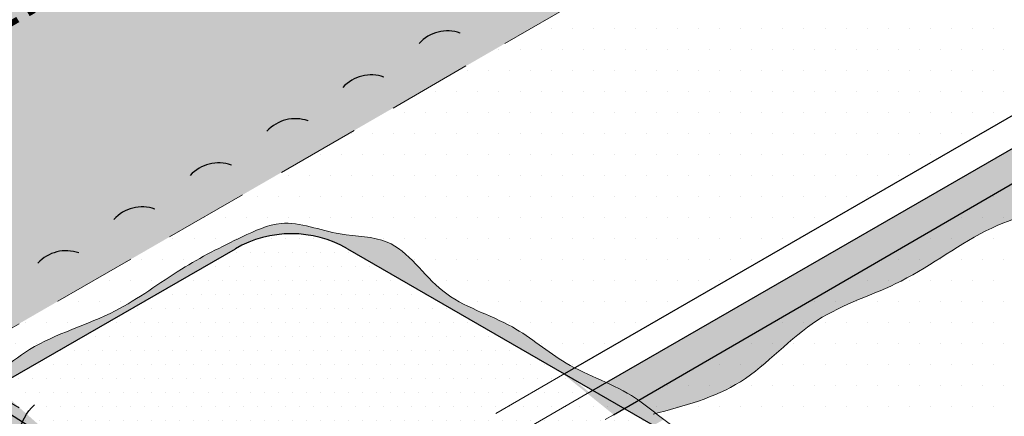
# Model space of a CAD drawing. Units: inches. Extents: x -4.6 to 17.2, y -5.2 to 20.5.
# Drawn here: x 7.9 to 10.1, y 12.4 to 13.3 of the extents above; entities that cross this region are included whole.
import ezdxf
from ezdxf.enums import TextEntityAlignment as Align

# ---------------------------------------------------------------- set-up
doc = ezdxf.new("R2010")
doc.units = ezdxf.units.IN
doc.header["$MEASUREMENT"] = 0
doc.linetypes.add('HIDDEN', pattern=[0.375, 0.25, -0.125])
for name, color, linetype, lineweight in [('A-DETL-003', 3, 'Continuous', 30), ('A-DETL-HIDD', 30, 'HIDDEN', 15), ('A-DETL-NOTE', 4, 'Continuous', 15), ('A-DETL-PATT', 11, 'Continuous', 15)]:
    doc.layers.add(name, color=color, linetype=linetype, lineweight=lineweight)
doc.layers.add('A-DETL-PATT-SHADE', color=7, linetype='Continuous', lineweight=15, true_color=0x969696)
doc.styles.add('arial', font='arial.ttf')
doc.styles.add('JM Detail Standard', font='verdana.ttf', dxfattribs={"height": 0.125})
doc.dimstyles.new('JM-Standard', dxfattribs={"dimtxt": 0.09375, "dimasz": 0.10075, "dimexe": 0.0625, "dimexo": 0.09375, "dimgap": 0.03125, "dimtad": 1, "dimdec": 3, "dimzin": 3, "dimdsep": 46, "dimlunit": 4, "dimtxsty": 'arial', "dimblk": 'ARCHTICK', "dimcen": 0.09375, "dimdle": 0.0625, "dimclrd": 256, "dimclre": 256, "dimclrt": 4, "dimazin": 2, "dimtfac": 0.9, "dimtdec": 3, "dimtmove": 2, "dimatfit": 2, "dimfxl": 1, "dimtfillclr": 256, "dimfrac": 2, "dimtolj": 1, "dimtzin": 0, "dimarcsym": 0})
pattern_1 = [(0, (0, 0), (0.0234375, 0.046875), [0, -0.046875])]

# ---------------------------------------------------------------- blocks, each defined once
blk = doc.blocks.new('_ArchTick')
at = {"color": 0, "linetype": 'ByBlock', "const_width": 0.15}
blk.add_lwpolyline([(-0.5, -0.5), (0.5, 0.5)], dxfattribs=at)

msp = doc.modelspace()

# ---------------------------------------------------------------- hatches: boundary and pattern name
at = {"layer": 'A-DETL-PATT'}
h = msp.add_hatch(dxfattribs=at)
h.set_pattern_fill('DOTS', color=256, scale=0.75)
h.set_pattern_definition(pattern_1)
edge = h.paths.add_edge_path()
edge.add_line((10.77814977130966, 14.3391867246437), (11.48276390803521, 13.93237756313036))
edge.add_line((11.48276390803521, 13.93237756313036), (11.60962309804324, 14.00561975063032))
edge.add_line((11.60962309804324, 14.00561975063032), (10.83499237180481, 14.45285300894667))
edge.add_arc((10.80658119382599, 14.37265824974627), 0.085078754324181, 70.49192239036329, 137.7591268415705)
edge.add_arc((10.69029575439885, 14.45946645451743), 0.06097402027437078, 248.8755320368357, 330.94270318481364, ccw=False)
edge.add_line((10.66832101078671, 14.40258990582115), (9.58673405587353, 15.02705090866749))
edge.add_line((9.58673405587353, 15.02705090866749), (7.032128265159747, 13.55214856773255))
edge.add_line((7.032128265159747, 13.55214856773255), (6.78862004239704, 13.59744850176888))
edge.add_line((6.78862004239704, 13.59744850176888), (7.072661783910242, 13.38966113369665))
edge.add_line((7.072661783910242, 13.38966113369665), (6.829153561147534, 13.43496106773298))
edge.add_line((6.829153561147534, 13.43496106773298), (3.755013621905616, 11.6601055462936))
edge.add_line((3.755013621905616, 11.6601055462936), (4.897841861146903, 11.00029335473011))
edge.add_arc((4.922011811802241, 11.05627232072393), 0.06097402027437016, 246.6468374127437, 330.942703184736)
edge.add_arc((5.038297251229405, 10.96946411595276), 0.0850787543241818, 70.49192239037131, 137.7591268416289, ccw=False)
edge.add_line((5.066708429208211, 11.04965887515317), (5.841339155446706, 10.60242561683678))
edge.add_line((5.841339155446706, 10.60242561683678), (7.547869329742864, 11.5876912723421))
edge.add_spline(control_points=[(7.547869329742866, 11.5876912723421), (7.538562777899086, 11.59104289862096), (7.471994714818693, 11.61786985189049), (7.368949907104582, 11.74837251389406), (7.200228419644445, 11.78764324336981), (7.095898572791778, 11.8780363097651), (7.075467457071015, 11.9540265169659), (7.06994480908411, 12.03843498459152), (7.109580629137627, 12.15070729125536), (7.255733619117351, 12.20991442060974), (7.414821993584559, 12.29977020850535), (7.53672000554908, 12.37441371462709), (7.611074722891826, 12.41303872530668), (7.623272285124488, 12.41937998172318)], knot_values=[0.2751451189566642, 0.2751451189566642, 0.2751451189566642, 0.2751451189566642, 0.3047002219534879, 0.4908756939790127, 0.7440926794786279, 0.8020093885166442, 0.8950013429581654, 0.9684023224595245, 1.056606978575254, 1.229901408598162, 1.406090036224386, 1.615372490857059, 1.656480259025192, 1.656480259025192, 1.656480259025192, 1.656480259025192], degree=3, periodic=0)
edge.add_line((7.623272285142606, 12.41937998173265), (7.623272285142606, 12.44410683054214))
edge.add_line((7.623272285142606, 12.44410683054214), (7.697822354150246, 12.48714833295161))
edge.add_line((7.697822354150246, 12.48714833295161), (7.697822354150246, 12.56075886116302))
edge.add_line((7.697822354150246, 12.56075886116302), (10.77814977130966, 14.3391867246437))
h = msp.add_hatch(dxfattribs=at)
h.set_pattern_fill('DOTS', color=256, scale=0.75)
h.set_pattern_definition(pattern_1)
edge = h.paths.add_edge_path()
edge.add_line((11.48276390803521, 13.93237756313036), (10.77814977130966, 14.3391867246437))
edge.add_line((10.77814977130966, 14.3391867246437), (7.697822354150247, 12.56075886116302))
edge.add_line((7.697822354150247, 12.56075886116302), (7.77716014194446, 12.51495316802313))
edge.add_spline(control_points=[(7.777160141944462, 12.51495316802313), (7.812143466844409, 12.5432029407452), (7.898116849920611, 12.6211077887834), (8.070224927101975, 12.6664672411185), (8.214055427656438, 12.77730961033747), (8.336887277451092, 12.83916945777456), (8.457125990591583, 12.89513457416841), (8.564559447192124, 12.84728451064798), (8.707697006633316, 12.85133026943239), (8.79526424815966, 12.70531122937523), (8.957081931194493, 12.66299611232818), (9.043467671608257, 12.58597162168715), (9.09210237968014, 12.55933176966969), (9.098669116956634, 12.55591979373414)], knot_values=[1.837926950920125, 1.837926950920125, 1.837926950920125, 1.837926950920125, 1.972227263032761, 2.181971768677963, 2.356036063900626, 2.509666823980707, 2.601126664928225, 2.734862101842765, 2.840998558917013, 3.006412875395017, 3.180976987789485, 3.325297200739509, 3.34749987416186, 3.34749987416186, 3.34749987416186, 3.34749987416186], degree=3, periodic=0)
edge.add_line((9.098669116956636, 12.55591979373414), (11.48276390803521, 13.93237756313036))
h = msp.add_hatch(color=256, dxfattribs=at)
h.dxf.hatch_style = 1
edge = h.paths.add_edge_path()
edge.add_line((11.60962309804329, 13.85913537563), (11.60962309804329, 13.93237756313014))
edge.add_line((11.60962309804329, 13.93237756313014), (9.131123386841042, 12.50141508768796))
edge.add_ellipse((8.47245308038853, 12.03991507463534), major_axis=(-0.892430602546999, 0), ratio=0.766419096157334, start_angle=216.9910373787115, end_angle=222.4332983315137, ccw=False)
edge.add_line((9.185263854772737, 12.45145656710536), (11.60962309804329, 13.85913537563))
h = msp.add_hatch(dxfattribs=at)
h.set_pattern_fill('DOTS', color=256, scale=0.75)
h.set_pattern_definition(pattern_1)
edge = h.paths.add_edge_path()
edge.add_line((12.58715560368663, 13.29475672035522), (11.60962309804329, 13.85913537563))
edge.add_line((11.60962309804329, 13.85913537563), (9.240799026110125, 12.48370248281955))
edge.add_spline(control_points=[(9.240799026110128, 12.48370248281955), (9.271383024645866, 12.46248100776014), (9.34402760046072, 12.3933880525934), (9.503503844816427, 12.37290102868579), (9.629047305618553, 12.22267718931349), (9.821208006214881, 12.2096391943816), (9.86319880217569, 12.05703617155957), (9.907036246394771, 11.94356794793616), (9.852641965111017, 11.86110020998496), (9.82203116274999, 11.83289758050943)], knot_values=[3.506960533864362, 3.506960533864362, 3.506960533864362, 3.506960533864362, 3.618697612957937, 3.801235810227913, 3.953860153031988, 4.189398344443854, 4.258012414069253, 4.411052481184346, 4.52935506100696, 4.52935506100696, 4.52935506100696, 4.52935506100696], degree=3, periodic=0)
edge.add_line((9.822031162745628, 11.83289758050493), (9.998334027726369, 11.80009988659779))
edge.add_line((9.998334027726369, 11.80009988659779), (12.58715560368663, 13.29475672035522))
h = msp.add_hatch(dxfattribs=at)
h.set_pattern_fill('DOTS', color=256, scale=0.5)
h.set_pattern_definition([(0, (0, 0), (0.015625, 0.03125), [0, -0.03125])])
h.paths.add_polyline_path([(9.762072814368613, 12.14838313413757), (8.590953592608434, 12.82452913207397, 0.2679279403318046), (8.34097076505901, 12.82453904568494), (7.175572044151634, 12.15181901858009, 0.5773767076042343), (7.175563457926343, 11.9353077108285), (8.346682679686522, 11.2591617128921, 0.2679279403318042), (8.596665507235942, 11.25915179928113), (9.762064228143322, 11.93187182638597, 0.577376707604235)])
at = {"layer": 'A-DETL-PATT-SHADE'}
h = msp.add_hatch(color=256, dxfattribs=at)
h.dxf.hatch_style = 1
edge = h.paths.add_edge_path()
edge.add_spline(control_points=[(9.279549447588442, 12.45430529598009), (9.345838378158644, 12.47177142272247), (9.48381577014618, 12.5093519596032), (9.624447537481725, 12.67831987077297), (9.841665892047233, 12.74091245540321), (10.01261476682474, 12.88018932303368), (10.21565707840345, 12.92487862996915), (10.36250942995625, 13.11575231924557), (10.59289088425283, 13.15476111084372), (10.77444634632347, 13.34403435483344), (10.99143942989724, 13.3609144289253), (11.12700875958611, 13.56067959720244), (11.34646994500943, 13.57085171684328), (11.4905014647149, 13.74409763921127), (11.61360801898506, 13.79192875451487), (11.68383224359172, 13.81629070547129)], knot_values=[0.006085765782298096, 0.006085765782298096, 0.006085765782298096, 0.006085765782298096, 0.2073504290911629, 0.4268673420484437, 0.633086451226538, 0.8669938384776543, 1.080136685957571, 1.225678799680526, 1.559628143326801, 1.725714805810396, 1.990352968821714, 2.14666148870059, 2.401351678957282, 2.5744902051521, 2.793498992018145, 2.793498992018145, 2.793498992018145, 2.793498992018145], degree=3, periodic=0)
edge.add_line((11.68383224359172, 13.81629070547129), (11.60962309804329, 13.85913537563))
edge.add_line((11.60962309804329, 13.85913537563), (9.240799026110125, 12.48370248281955))
edge.add_spline(control_points=[(9.240799026110125, 12.48370248281955), (9.254072088544163, 12.47449263528844), (9.266779990936623, 12.46433855896673), (9.279549447588444, 12.45430529598008)], knot_values=[3.506960533864362, 3.506960533864362, 3.506960533864362, 3.506960533864362, 3.555452990639534, 3.555452990639534, 3.555452990639534, 3.555452990639534], degree=3, periodic=0)
h = msp.add_hatch(color=256, dxfattribs=at)
h.dxf.hatch_style = 1
edge = h.paths.add_edge_path()
edge.add_spline(control_points=[(9.100429341883864, 12.55500952199503), (9.093260806749011, 12.5586992904948), (9.04396955186067, 12.58552412803114), (8.957081931194491, 12.66299611232819), (8.795264248159658, 12.70531122937522), (8.707697006633314, 12.85133026943239), (8.564559447192124, 12.84728451064798), (8.457125990591582, 12.89513457416841), (8.362606126925225, 12.85114029783715), (8.31320796317554, 12.82691971366071), (8.291817597794225, 12.81575738124434)], knot_values=[2.437066287796427, 2.437066287796427, 2.437066287796427, 2.437066287796427, 2.46125059416209, 2.605570807112115, 2.780134919506582, 2.945549235984587, 3.051685693058834, 3.185421129973375, 3.276880970920892, 3.349481507105171, 3.349481507105171, 3.349481507105171, 3.349481507105171], degree=3, periodic=0)
edge.add_arc((8.301389344756188, 12.73121877409923), 0.08507875432418255, 72.95456860332388, 96.4597121392759, ccw=False)
edge.add_line((8.326328470910223, 12.81256024214614), (8.34221715234737, 12.82173189646093))
edge.add_arc((8.46719997989679, 12.60521563190385), 0.2499999999999992, 59.99999999999932, 119.9954556233026, ccw=False)
edge.add_line((8.592199979896794, 12.82172198284996), (9.077294427496497, 12.54165257294587))
edge.add_line((9.077294427496494, 12.54165257294587), (9.100429341883864, 12.55500952199503))
h = msp.add_hatch(color=256, dxfattribs=at)
h.dxf.hatch_style = 1
edge = h.paths.add_edge_path()
edge.add_arc((8.301389344756188, 12.73121877409923), 0.08507875432418258, 72.9545686033239, 96.45971213901228)
edge.add_spline(control_points=[(8.291817597794225, 12.81575738124434), (8.267943585463765, 12.80329898434487), (8.214588148767554, 12.77348926055522), (8.163906512123479, 12.73751061524666), (8.134579447843546, 12.71848855377012)], knot_values=[2.251426381985612, 2.251426381985612, 2.251426381985612, 2.251426381985612, 2.332456605881415, 2.437066287796428, 2.437066287796428, 2.437066287796428, 2.437066287796428], degree=3, periodic=0)
edge.add_arc((8.132044648603301, 12.63344756817644), 0.08507875432418098, 72.96884204173068, 88.29270193188631, ccw=False)
edge.add_line((8.156963510319517, 12.71479524649686), (8.326328470910223, 12.81256024214614))
edge = h.paths.add_edge_path()
edge.add_arc((8.132044648603305, 12.63344756817644), 0.08507875432418055, 72.96884204173415, 88.29270193194846)
edge.add_spline(control_points=[(8.134579447838536, 12.71848855376687), (8.11510801965374, 12.70585903516153), (8.035475159613036, 12.65730886547522), (7.902046665620588, 12.62214350012739), (7.818089443524723, 12.54850405828176), (7.786375737284846, 12.52246238726803)], knot_values=[1.849757152964312, 1.849757152964312, 1.849757152964312, 1.849757152964312, 1.919211766266002, 2.128956271911204, 2.251426381979653, 2.251426381979653, 2.251426381979653, 2.251426381979653], degree=3, periodic=0)
edge.add_arc((7.792883705974141, 12.43763290665184), 0.08507875432418174, 72.9974386089138, 94.38703808092629, ccw=False)
edge.add_line((7.817761963616189, 12.51899301194953), (8.156963510319517, 12.71479524649686))
h = msp.add_hatch(color=256, dxfattribs=at)
h.dxf.hatch_style = 1
edge = h.paths.add_edge_path()
edge.add_spline(control_points=[(9.297033327023993, 12.44081797642185), (9.278738163316074, 12.45452291612537), (9.261133108220072, 12.4694329568975), (9.242452844357995, 12.48254810756226)], knot_values=[3.508978099998103, 3.508978099998103, 3.508978099998103, 3.508978099998103, 3.577462541416325, 3.577462541416325, 3.577462541416325, 3.577462541416325], degree=3, periodic=0)
edge.add_line((9.242452844357995, 12.48254810756226), (9.21105960442647, 12.46442321203715))
edge.add_line((9.21105960442647, 12.46442321203715), (9.274489199430551, 12.42780211828695))
edge.add_line((9.274489199430551, 12.42780211828695), (9.29703332702417, 12.44081797642171))
edge = h.paths.add_edge_path()
edge.add_spline(control_points=[(9.242452844357995, 12.48254810756226), (9.2397091370303, 12.48447442590811), (9.217068850459416, 12.49991976205692), (9.192501029272957, 12.51213612591281), (9.17057451962497, 12.52226567174417)], knot_values=[3.426671489216962, 3.426671489216962, 3.426671489216962, 3.426671489216962, 3.436730301294777, 3.508978099998104, 3.508978099998104, 3.508978099998104, 3.508978099998104], degree=3, periodic=0)
edge.add_line((9.170574519623397, 12.5222656717449), (9.140724022500574, 12.50503147919568))
edge.add_line((9.14072402250057, 12.50503147919568), (9.21105960442647, 12.46442321203715))
edge.add_line((9.21105960442647, 12.46442321203715), (9.242452844357999, 12.48254810756226))
edge = h.paths.add_edge_path()
edge.add_spline(control_points=[(9.17057451962497, 12.52226567174417), (9.147148105009183, 12.5330881393564), (9.1233094315776, 12.54323274575895), (9.100429341883864, 12.55500952199503)], knot_values=[3.349481507105172, 3.349481507105172, 3.349481507105172, 3.349481507105172, 3.426671489216963, 3.426671489216963, 3.426671489216963, 3.426671489216963], degree=3, periodic=0)
edge.add_line((9.100429341883864, 12.55500952199503), (9.077294427496494, 12.54165257294587))
edge.add_line((9.077294427496494, 12.54165257294587), (9.140724022500567, 12.50503147919568))
edge.add_line((9.14072402250057, 12.50503147919568), (9.17057451962338, 12.52226567174489))

# ---------------------------------------------------------------- linework, layer by layer
at = {"layer": 'A-DETL-003'}
for p, q in [((9.076718265841492, 12.54324646393393), (11.60962309804329, 14.00561975063035)), ((9.131123386841043, 12.50141508768796), (11.60962309804329, 13.93237756313014)), ((9.185263854772735, 12.45145656710536), (11.60962309804329, 13.85913537563)), ((7.176818431439994, 12.14901186935608), (8.34221715234737, 12.82173189646093)), ((8.59219997989679, 12.82172198284996), (9.763319201656973, 12.14557598491356))]:
    msp.add_line(p, q, dxfattribs=at)
for points in [[(8.843255995608281, 13.30292347602752), (8.843255995620023, 13.30292347602074, 0.3022377930679503), (8.751858869982984, 13.27992281472344)], [(8.673406877834124, 13.20486104215946), (8.673406877845865, 13.20486104215269, 0.3022377930679503), (8.582009752208828, 13.18186038085539)], [(8.504095052979123, 13.10710881450292), (8.504095052990865, 13.10710881449615, 0.3022377930679503), (8.412697927353827, 13.08410815319884)], [(8.33323881783429, 13.0084649211498), (8.333238817846036, 13.00846492114303, 0.3022377930679503), (8.241841692208999, 12.98546425984572)], [(8.162918299339665, 12.91013032394889), (8.162918299351407, 12.91013032394212, 0.3022377930679503), (8.071521173714368, 12.88712966264481)], [(7.993573603186777, 12.81235911802611), (7.993573603198518, 12.81235911801933, 0.3022377930679503), (7.902176477561481, 12.78935845672203)], [(7.833686034670569, 12.36516398466703, 0.1311292754845505), (7.855639103981115, 12.39182843689829, 0.0715763168416045), (7.861005457924366, 12.41013748837075, -0.18390106580677), (7.894467576406839, 12.47313007093935)]]:
    msp.add_lwpolyline(points, format="xyb", dxfattribs=at)
msp.add_arc((8.46719997989679, 12.60521563190385), 0.25, 59.99999999999952, 119.9954556233026, dxfattribs=at)
at = {"layer": 'A-DETL-HIDD', "ltscale": 0.75}
for p, q in [((7.697822354150247, 12.56075886116302), (10.77814977130966, 14.3391867246437)), ((7.697822354150247, 12.56075886116302), (9.236680172445642, 11.67229888552563)), ((8.42487034356754, 12.16690189054017), (9.076718265841492, 12.54324646393393)), ((8.475814966405082, 12.12307259474884), (9.131123386841043, 12.50141508768796)), ((8.419596104736106, 12.00939808551401), (9.185263854772739, 12.45145656710536))]:
    msp.add_line(p, q, dxfattribs=at)
at = {"layer": 'A-DETL-PATT-SHADE'}
msp.add_open_spline([(9.273535652406409, 12.45272182422304), (9.341838122915025, 12.47070022648555), (9.482450776426997, 12.50771193088237), (9.624447537481725, 12.67831987077297), (9.841665892047233, 12.74091245540321), (10.01261476682474, 12.88018932303368), (10.21565707840345, 12.92487862996915), (10.36250942995625, 13.11575231924557), (10.59289088425283, 13.15476111084372), (10.77444634632347, 13.34403435483344), (10.99143942989724, 13.3609144289253), (11.12700875958611, 13.56067959720244), (11.34646994500943, 13.57085171684328), (11.4905014647149, 13.74409763921127), (11.61360801898506, 13.79192875451487), (11.68383224359172, 13.81629070547129)], degree=3, knots=[0, 0, 0, 0, 0.2073504290911629, 0.4268673420484437, 0.633086451226538, 0.8669938384776543, 1.080136685957571, 1.225678799680526, 1.559628143326801, 1.725714805810396, 1.990352968821714, 2.14666148870059, 2.401351678957282, 2.5744902051521, 2.793498992018145, 2.793498992018145, 2.793498992018145, 2.793498992018145], dxfattribs=at)
msp.add_spline([(7.786492946935844, 11.4549469609754), (7.719410228145858, 11.49449362608027), (7.648809699247646, 11.54936829867541), (7.520682813469403, 11.59901677568623), (7.374252086865706, 11.71399220214876), (7.150683745354694, 11.83288727529953), (7.108667404805086, 11.87274919086581), (7.07728939196144, 11.9602873191348), (7.074934756919955, 12.03365052166564), (7.105923728769977, 12.11623226894779), (7.250538872895401, 12.21171744877454), (7.405483732145523, 12.29558951263833), (7.586735953403135, 12.40021636438423), (7.74412803964368, 12.48964485032341), (7.883578412968784, 12.59674303180106), (8.074677014869234, 12.68319580503618), (8.221874631156862, 12.7761002754916), (8.357451339619697, 12.84835929960048), (8.443962204907333, 12.87803711443462), (8.575665335269942, 12.85481099682077), (8.680253158644799, 12.83674625984557), (8.804561733743167, 12.72761663850975), (8.9594600885391, 12.6471236014346), (9.079248187756587, 12.56663052625541), (9.23414654255252, 12.4882013936673), (9.3312162615162, 12.41802791713139), (9.500571775270199, 12.34991842129056), (9.62285254793704, 12.25858604667796), (9.83144905806041, 12.14919804195202), (9.856232808709688, 12.08521635508528), (9.883081929754436, 11.93454987957822), (9.788077581186226, 11.80658654394877), (9.6558976066441, 11.74879664675121), (9.416321408209125, 11.59813013314013), (9.288272087695898, 11.52382884763013), (9.118870922277122, 11.44739518288276)], degree=3, dxfattribs=at)

# ---------------------------------------------------------------- texts
at = {"layer": 'A-DETL-NOTE', "style": 'JM Detail Standard', "oblique": 329.9999999999999}
msp.add_text('JM EPDM F.I.T. MEMBRANE', height=0.125, rotation=30.00000000000012, dxfattribs=at).set_placement((8.437541405318218, 13.73261639284323), align=Align.MIDDLE_CENTER)

# ---------------------------------------------------------------- leaders
at = {"layer": 'A-DETL-NOTE'}
for points in [[(7.970670748182783, 12.36976112894892), (4.726923144460759, 14.42036317700056), (3.916918713535281, 14.42036317700056)], [(8.442236605048251, 12.01707463271315), (4.869671073650125, 13.57449306269342), (4.503537322174893, 13.57449306269342)], [(8.062158079789185, 11.99449511502127), (4.561346363444784, 12.48212256650796), (4.134060863431401, 12.48212256650796)]]:
    msp.add_leader(points, dimstyle='JM-Standard', override={"dimscale": 2, "dimgap": 0.03125, "dimtad": 0}, dxfattribs=at)

doc.saveas('drawing.dxf')
